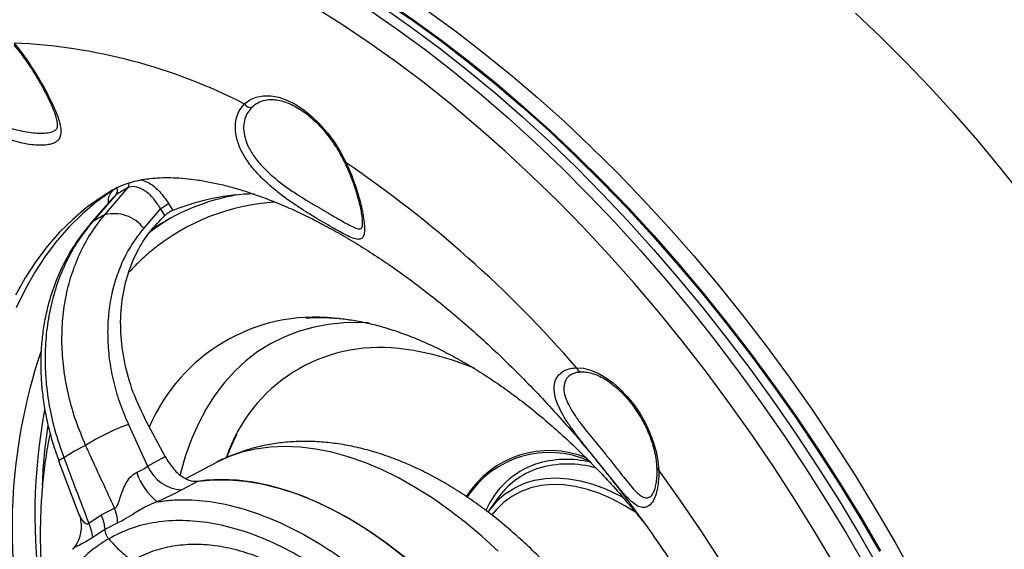
# Model space of a CAD drawing. Units: millimetres. Extents: x 69 to 1126, y 56 to 792.
# Drawn here: x 866 to 937, y 265 to 303 of the extents above; entities that cross this region are included whole.
import ezdxf

# ---------------------------------------------------------------- set-up
doc = ezdxf.new("R2010")
doc.units = ezdxf.units.MM

msp = doc.modelspace()

# ---------------------------------------------------------------- linework, layer by layer
at = {"color": 7, "linetype": 'Continuous', "lineweight": 25}
for p, q in [((871.924, 288.886), (873.591, 290.835)), ((872.554, 290.177), (870.853, 288.219)), ((872.753, 290.352), (871.032, 288.371)), ((872.753, 290.352), (872.578, 290.156)), ((875.972, 289.337), (874.761, 287.92)), ((876.29, 288.829), (875.972, 289.337)), ((876.56, 289.711), (876.873, 289.21)), ((870.849, 288.216), (871.032, 288.371)), ((888.925, 281.372), (888.588, 281.401)), ((906.506, 277.501), (906.514, 277.501)), ((873.649, 273.679), (875.033, 270.668)), ((876.309, 271.349), (874.931, 273.93)), ((868.584, 271.044), (870.057, 267.163)), ((875.033, 270.668), (876.309, 271.349)), ((880.04, 270.931), (877.825, 269.775)), ((878.702, 269.567), (877.509, 268.93)), ((900.378, 268.253), (899.724, 267.327)), ((870.763, 266.525), (871.673, 267.118)), ((871.673, 267.118), (872.642, 267.61)), ((872.868, 266.539), (871.933, 266.065)), ((871.933, 266.065), (871.054, 265.492))]:
    msp.add_line(p, q, dxfattribs=at)
at = {"color": 7, "linetype": 'Continuous', "lineweight": 25, "flags": 128}
for points in [[(892.26, 304.341), (894.271, 302.969), (896.274, 301.519), (898.267, 299.991), (900.247, 298.388), (902.211, 296.712), (904.157, 294.965), (906.082, 293.149), (907.984, 291.266), (909.86, 289.32), (911.708, 287.313), (913.525, 285.246), (915.309, 283.124), (917.058, 280.948), (918.77, 278.722), (920.441, 276.449), (922.071, 274.13), (923.656, 271.771), (925.195, 269.372), (926.686, 266.939), (928.127, 264.473)], [(892.33, 304.382), (894.342, 303.01), (896.345, 301.56), (898.338, 300.032), (900.318, 298.429), (902.282, 296.753), (904.228, 295.006), (906.153, 293.19), (908.055, 291.307), (909.931, 289.361), (911.779, 287.354), (913.596, 285.287), (915.38, 283.165), (917.129, 280.989), (918.84, 278.763), (920.512, 276.489), (922.141, 274.171), (923.727, 271.811), (925.266, 269.413), (926.757, 266.979), (928.198, 264.514)], [(924.956, 263.33), (923.511, 265.778), (922.016, 268.194), (920.473, 270.573), (918.884, 272.914), (917.252, 275.211), (915.578, 277.464), (913.865, 279.668), (912.115, 281.821), (910.33, 283.92), (908.512, 285.962), (906.665, 287.945), (904.789, 289.865), (902.889, 291.721), (900.966, 293.51), (899.023, 295.229), (897.063, 296.876), (895.088, 298.45), (893.1, 299.947), (891.103, 301.367), (889.098, 302.706), (887.089, 303.964)], [(891.223, 303.686), (893.246, 302.28), (895.26, 300.795), (897.263, 299.233), (899.252, 297.597), (901.224, 295.888), (903.178, 294.108), (905.11, 292.261), (907.018, 290.347), (908.899, 288.371), (910.752, 286.334), (912.573, 284.238), (914.361, 282.087), (916.112, 279.884), (917.826, 277.63), (919.499, 275.33), (921.13, 272.986), (922.716, 270.601), (924.255, 268.178), (925.745, 265.721), (927.185, 263.232)], [(892.24, 303.849), (894.262, 302.43), (896.274, 300.932), (898.275, 299.358), (900.261, 297.709), (902.231, 295.988), (904.181, 294.197), (906.109, 292.339), (908.012, 290.415), (909.889, 288.428), (911.737, 286.38), (913.553, 284.276), (915.334, 282.116), (917.08, 279.904), (918.787, 277.642), (920.453, 275.335), (922.076, 272.984), (923.655, 270.592), (925.186, 268.163), (926.668, 265.7), (928.1, 263.206)], [(895.402, 303.623), (897.406, 302.172), (899.399, 300.644), (901.378, 299.041), (903.343, 297.365), (905.288, 295.618), (907.214, 293.802), (909.115, 291.92), (910.991, 289.973), (912.839, 287.966), (914.657, 285.9), (916.441, 283.777), (918.19, 281.601), (919.901, 279.375), (921.573, 277.102), (923.202, 274.783), (924.788, 272.424), (926.327, 270.025), (927.818, 267.592), (929.259, 265.126), (930.647, 262.631)], [(926.372, 303.507), (928.193, 301.787), (929.992, 300.003), (931.764, 298.154), (933.509, 296.245), (935.222, 294.278), (936.902, 292.256), (938.546, 290.182)], [(926.375, 303.503), (928.197, 301.784), (929.995, 299.999), (931.767, 298.151), (933.511, 296.242), (935.224, 294.275), (936.904, 292.254), (938.548, 290.18)], [(882.062, 296.923), (882.461, 297.223), (882.917, 297.426), (883.423, 297.527), (883.968, 297.524), (884.544, 297.419), (885.141, 297.212), (885.749, 296.908), (886.357, 296.511), (886.954, 296.028), (887.53, 295.468), (888.076, 294.84), (888.581, 294.156), (889.037, 293.427), (889.436, 292.666)], [(889.338, 292.656), (889.344, 292.65), (889.363, 292.649), (889.394, 292.654), (889.436, 292.666)], [(872.515, 290.688), (871.681, 290.173), (870.613, 289.408), (869.602, 288.556), (868.648, 287.619), (867.753, 286.599), (866.92, 285.498), (866.15, 284.318), (865.445, 283.062)], [(872.876, 290.891), (872.388, 290.581), (871.321, 289.816), (870.309, 288.964), (869.355, 288.027), (868.46, 287.007), (867.627, 285.906), (866.858, 284.726), (866.153, 283.471), (865.514, 282.141)], [(891.049, 281.047), (890.458, 281.07), (889.277, 281.047), (888.13, 280.931), (887.022, 280.722), (885.956, 280.419), (884.935, 280.025), (883.962, 279.54), (883.04, 278.966), (882.171, 278.305), (881.359, 277.558), (880.606, 276.728), (879.913, 275.816), (879.284, 274.827), (878.719, 273.763), (878.221, 272.626), (877.791, 271.422), (877.431, 270.152), (877.4, 270.026)], [(906.144, 277.797), (906.644, 277.76), (907.169, 277.629), (907.709, 277.408), (908.254, 277.099), (908.795, 276.709), (909.323, 276.245), (909.827, 275.714), (910.3, 275.127), (910.731, 274.493), (911.115, 273.823), (911.444, 273.131), (911.712, 272.428), (911.914, 271.726), (912.047, 271.039), (912.109, 270.377)], [(900.468, 264.493), (899.293, 265.568), (898.099, 266.572), (896.892, 267.5), (895.674, 268.351), (894.451, 269.12), (893.227, 269.806), (892.007, 270.405), (890.793, 270.915), (889.592, 271.336), (888.407, 271.664), (887.243, 271.899), (886.104, 272.041), (884.993, 272.088), (883.915, 272.04), (882.874, 271.898), (881.872, 271.662), (880.915, 271.333), (880.04, 270.931)], [(932.504, 217.811), (932.324, 220.12), (932.066, 222.464), (931.73, 224.838), (931.318, 227.24), (930.829, 229.664), (930.265, 232.106), (929.626, 234.563), (928.914, 237.031), (928.13, 239.505), (927.274, 241.981), (926.349, 244.456), (925.357, 246.924), (924.297, 249.382), (923.174, 251.826), (921.988, 254.251), (920.741, 256.654), (919.435, 259.03), (918.073, 261.376), (916.657, 263.688), (915.189, 265.961), (913.672, 268.192), (912.109, 270.377)], [(900.719, 256.728), (900.463, 257.06), (899.395, 258.389), (898.292, 259.663), (897.157, 260.878), (895.996, 262.029), (894.812, 263.112), (893.609, 264.123), (892.392, 265.059), (891.165, 265.916), (889.933, 266.691), (888.699, 267.382), (887.469, 267.986), (886.247, 268.5), (885.036, 268.924), (883.843, 269.255), (882.669, 269.492), (881.521, 269.634), (880.402, 269.682), (879.315, 269.634), (878.656, 269.556)], [(878.702, 269.567), (879.807, 269.672), (880.95, 269.675), (882.126, 269.575), (883.332, 269.374), (884.561, 269.071), (885.81, 268.668), (887.073, 268.166), (888.346, 267.569), (889.625, 266.877), (890.903, 266.093), (892.176, 265.221), (893.439, 264.263), (894.688, 263.224), (895.918, 262.108), (897.123, 260.918), (898.299, 259.66), (899.442, 258.338), (900.547, 256.957)], [(910.497, 267.272), (909.662, 267.788), (908.746, 268.272), (907.837, 268.668), (906.94, 268.972), (906.06, 269.184), (905.204, 269.301), (904.377, 269.324), (903.585, 269.251), (902.832, 269.083), (902.123, 268.822), (901.463, 268.468), (900.857, 268.025), (900.308, 267.496), (900.001, 267.129)], [(901.095, 268.727), (901.678, 269.096), (902.369, 269.415), (903.107, 269.641), (903.887, 269.773), (904.704, 269.81), (905.555, 269.751), (906.432, 269.598), (907.331, 269.35), (908.245, 269.01), (909.17, 268.579), (909.569, 268.367)]]:
    msp.add_lwpolyline(points, dxfattribs=at)
at = {"color": 7, "linetype": 'Continuous', "lineweight": 25}
for centre, radius, start, end in [((863.635, 261.071), 40.31, 62.79816, 87.55583), ((884.02, 295.19), 2.053, 103.85109, 133.36876), ((882.513, 297.207), 0.533, 212.13616, 280.45585), ((840.544, 220.905), 86.833, 40.93361, 55.73242), ((881.405, 276.337), 16.47, 118.32369, 121.68706), ((872.386, 290.635), 0.464, 322.32992, 25.38349), ((873.234, 291.118), 0.455, 321.57125, 10.29611), ((884.255, 274.796), 15.77, 99.99362, 124.61533), ((883.22, 273.073), 17.341, 91.43548, 111.4706), ((885.249, 274.234), 15.607, 93.48166, 129.51083), ((871.938, 296.328), 8.071, 299.98799, 304.93779), ((879.568, 274.619), 16.186, 118.18222, 121.82853), ((872.6, 286.221), 2.749, 38.19111, 104.23197), ((884.587, 275.405), 15.411, 121.073, 128.04321), ((887.225, 268.362), 13.111, 84.0315, 157.00243), ((891.834, 267.571), 11.696, 83.04423, 161.39185), ((905.464, 266.17), 40.259, 161.49081, 192.99459), ((891.163, 259.887), 19.406, 66.93678, 83.82722), ((906.521, 277.889), 0.388, 193.72725, 267.70897), ((908.735, 267.115), 41.874, 169.50595, 188.47054), ((903.939, 268.001), 36.57, 171.09579, 177.94366), ((878.412, 260.006), 14.479, 109.20807, 122.91468), ((895.748, 265.779), 15.954, 153.12482, 159.73527), ((875.545, 261.687), 11.607, 115.52068, 124.49007), ((904.182, 264.653), 7.135, 67.82439, 147.63614), ((904.185, 264.506), 7.143, 66.12996, 146.69901), ((869.188, 270.39), 0.89, 104.0078, 132.71968), ((877.718, 271.861), 2.938, 203.96878, 265.91966), ((905.257, 264.945), 6.216, 109.49631, 156.19395), ((905.426, 263.646), 7.502, 76.39973, 107.40847), ((905.513, 263.422), 7.392, 73.61319, 107.03366), ((878.786, 271.775), 4.807, 199.1095, 230.43388), ((905.228, 264.906), 5.892, 108.61431, 145.39746), ((912.19, 270.591), 0.229, 186.65189, 249.21278), ((904.599, 263.926), 5.944, 126.12272, 145.09545), ((869.318, 266.349), 3.555, 3.06709, 20.78092), ((867.72, 265.111), 3.356, 6.52054, 24.93204)]:
    msp.add_arc(centre, radius, start, end, dxfattribs=at)
for points, knots in [([(865.354, 301.345), (865.693, 300.939), (866.012, 300.511), (866.471, 299.843), (866.621, 299.616), (866.905, 299.168), (867.041, 298.945), (867.303, 298.503), (867.429, 298.282), (867.665, 297.852), (867.775, 297.643), (868.084, 297.036), (868.262, 296.652), (868.471, 296.135), (868.531, 295.971), (868.632, 295.659), (868.673, 295.511), (868.759, 295.097), (868.772, 294.86), (868.703, 294.557), (868.665, 294.465), (868.555, 294.303), (868.484, 294.232), (868.303, 294.111), (868.192, 294.061), (867.936, 293.985), (867.79, 293.958), (867.463, 293.928), (867.279, 293.925), (866.885, 293.943), (866.676, 293.963), (866.237, 294.028), (866.006, 294.072), (865.535, 294.183), (865.297, 294.249), (864.814, 294.402), (864.568, 294.491), (864.081, 294.688), (863.84, 294.797), (863.364, 295.034), (863.129, 295.163), (862.667, 295.444), (862.441, 295.595), (861.791, 296.074), (861.392, 296.428), (860.671, 297.219), (860.363, 297.64), (859.989, 298.304), (859.878, 298.533), (859.69, 298.993), (859.613, 299.223), (859.432, 299.912), (859.377, 300.374), (859.39, 300.811)], [0, 0, 0, 0, 0.0625, 0.0625, 0.09375, 0.09375, 0.125, 0.125, 0.15625, 0.15625, 0.1875, 0.1875, 0.25, 0.25, 0.28125, 0.28125, 0.3125, 0.3125, 0.375, 0.375, 0.40625, 0.40625, 0.4375, 0.4375, 0.46875, 0.46875, 0.5, 0.5, 0.53125, 0.53125, 0.5625, 0.5625, 0.59375, 0.59375, 0.625, 0.625, 0.65625, 0.65625, 0.6875, 0.6875, 0.71875, 0.71875, 0.75, 0.75, 0.8125, 0.8125, 0.875, 0.875, 0.90625, 0.90625, 0.9375, 0.9375, 1, 1, 1, 1]), ([(860.087, 300.787), (860.087, 300.621), (860.086, 300.225), (860.208, 299.559), (860.478, 298.801), (860.911, 298.035), (861.505, 297.296), (862.243, 296.622), (863.055, 296.064), (863.903, 295.618), (864.697, 295.298), (865.452, 295.066), (866.124, 294.915), (866.748, 294.825), (867.319, 294.793), (867.82, 294.83), (868.159, 294.908), (868.279, 294.997), (868.314, 295.023)], [0, 0, 0, 0, 0.047017, 0.111801, 0.178602, 0.250166, 0.324361, 0.400446, 0.479048, 0.548317, 0.619175, 0.677592, 0.737164, 0.791888, 0.848042, 0.909532, 0.973521, 1, 1, 1, 1]), ([(865.326, 301.221), (865.436, 301.09), (865.691, 300.788), (866.073, 300.275), (866.469, 299.705), (866.84, 299.126), (867.184, 298.551), (867.498, 297.99), (867.778, 297.451), (868.019, 296.944), (868.217, 296.477), (868.364, 296.061), (868.457, 295.708), (868.494, 295.431), (868.484, 295.236), (868.444, 295.128), (868.411, 295.072), (868.344, 295.028), (868.32, 295.013)], [0, 0, 0, 0, 0.049498, 0.114203, 0.179368, 0.243926, 0.309002, 0.374584, 0.440187, 0.506829, 0.57364, 0.640729, 0.706889, 0.770954, 0.833457, 0.895513, 0.963354, 1, 1, 1, 1]), ([(883.524, 297.173), (883.556, 297.184), (883.712, 297.237), (884.037, 297.253), (884.493, 297.214), (884.976, 297.09), (885.475, 296.889), (885.985, 296.612), (886.498, 296.261), (887.007, 295.842), (887.503, 295.36), (887.978, 294.822), (888.424, 294.235), (888.833, 293.609), (889.133, 293.076), (889.29, 292.754), (889.339, 292.655)], [0, 0, 0, 0, 0.021476, 0.105428, 0.186303, 0.265098, 0.342904, 0.42038, 0.497823, 0.575373, 0.653093, 0.730983, 0.809011, 0.887132, 0.965298, 1, 1, 1, 1]), ([(884.509, 290.512), (884.233, 290.737), (883.645, 291.218), (882.853, 292.019), (882.184, 292.881), (881.698, 293.766), (881.437, 294.589), (881.373, 295.347), (881.477, 295.975), (881.706, 296.515), (881.942, 296.786), (882.062, 296.923)], [0, 0, 0, 0, 0.110295, 0.234932, 0.36335, 0.48238, 0.605719, 0.708981, 0.81544, 0.90667, 1, 1, 1, 1]), ([(882.61, 296.682), (882.502, 296.564), (882.283, 296.326), (882.072, 295.853), (881.976, 295.292), (882.037, 294.626), (882.288, 293.888), (882.745, 293.11), (883.386, 292.339), (884.135, 291.638), (884.941, 291.007), (885.711, 290.476), (886.463, 289.999), (887.163, 289.578), (887.841, 289.183), (888.462, 288.824), (889.013, 288.506), (889.527, 288.214), (889.975, 287.977), (890.306, 287.863), (890.498, 287.854), (890.556, 287.933), (890.574, 287.958)], [0, 0, 0, 0, 0.043686, 0.0884, 0.137526, 0.188295, 0.244949, 0.303917, 0.363829, 0.42571, 0.478205, 0.531807, 0.576079, 0.621231, 0.664883, 0.709827, 0.753402, 0.798328, 0.857954, 0.919833, 0.974948, 1, 1, 1, 1]), ([(889.334, 292.654), (889.394, 292.529), (889.559, 292.187), (889.787, 291.627), (890.019, 290.994), (890.21, 290.395), (890.363, 289.839), (890.478, 289.335), (890.558, 288.893), (890.603, 288.519), (890.615, 288.224), (890.601, 288.03), (890.574, 287.93), (890.574, 287.932), (890.574, 287.933)], [0, 0, 0, 0, 0.053843, 0.147963, 0.241552, 0.333011, 0.424337, 0.515609, 0.605788, 0.696482, 0.786077, 0.87387, 0.949175, 1, 1, 1, 1]), ([(889.436, 292.666), (889.568, 292.368), (889.836, 291.766), (890.152, 290.879), (890.408, 290.033), (890.592, 289.277), (890.712, 288.621), (890.771, 288.079), (890.769, 287.649), (890.702, 287.331), (890.556, 287.138), (890.305, 287.086), (889.96, 287.165), (889.605, 287.337), (889.439, 287.417)], [0, 0, 0, 0, 0.0785, 0.159169, 0.238279, 0.319723, 0.396752, 0.475726, 0.556044, 0.638137, 0.727431, 0.81882, 0.915085, 1, 1, 1, 1]), ([(872.519, 290.686), (872.54, 290.7), (872.737, 290.826), (873.108, 290.993), (873.652, 291.2), (874.202, 291.352), (874.777, 291.466), (875.41, 291.546), (876.111, 291.589), (876.888, 291.586), (877.714, 291.534), (878.59, 291.432), (879.517, 291.274), (880.493, 291.06), (881.519, 290.786), (882.591, 290.45), (883.707, 290.049), (884.865, 289.581), (886.062, 289.045), (887.293, 288.439), (888.557, 287.763), (889.848, 287.016), (891.164, 286.198), (892.501, 285.309), (893.856, 284.349), (895.224, 283.32), (896.602, 282.221), (897.986, 281.054), (899.372, 279.822), (900.757, 278.525), (902.138, 277.165), (903.51, 275.745), (904.87, 274.268), (906.215, 272.735), (907.541, 271.15), (908.846, 269.515), (910.126, 267.834), (911.378, 266.11), (912.6, 264.347), (913.788, 262.547), (914.941, 260.714), (916.055, 258.853), (917.128, 256.967), (918.158, 255.059), (919.142, 253.135), (920.08, 251.197), (920.969, 249.251), (921.807, 247.3), (922.594, 245.348), (923.327, 243.4), (924.006, 241.46), (924.63, 239.533), (925.198, 237.622), (925.709, 235.732), (926.164, 233.867), (926.562, 232.031), (926.904, 230.229), (927.189, 228.465), (927.419, 226.743), (927.594, 225.066), (927.716, 223.439), (927.786, 221.865), (927.805, 220.348), (927.777, 218.891), (927.702, 217.497), (927.584, 216.169), (927.426, 214.909), (927.23, 213.72), (926.999, 212.604), (926.739, 211.561), (926.451, 210.594), (926.141, 209.702), (925.811, 208.884), (925.466, 208.14), (925.109, 207.468), (924.791, 206.941), (924.594, 206.654), (924.517, 206.542)], [0, 0, 0, 0, 0.002689, 0.024618, 0.043016, 0.059491, 0.074685, 0.088992, 0.104136, 0.118553, 0.132448, 0.14598, 0.159259, 0.172361, 0.185345, 0.198254, 0.21112, 0.223969, 0.236818, 0.249678, 0.262562, 0.275479, 0.288434, 0.301431, 0.314475, 0.327565, 0.340702, 0.353886, 0.367115, 0.380387, 0.393701, 0.407053, 0.420441, 0.433861, 0.447312, 0.460789, 0.474289, 0.487809, 0.501345, 0.514895, 0.528454, 0.542019, 0.555588, 0.569155, 0.582717, 0.596271, 0.609813, 0.62334, 0.636848, 0.650333, 0.663794, 0.677226, 0.690625, 0.70399, 0.717317, 0.730603, 0.743846, 0.757044, 0.770194, 0.783296, 0.79635, 0.809354, 0.822312, 0.835225, 0.848098, 0.860938, 0.873752, 0.886552, 0.899353, 0.912169, 0.925023, 0.937945, 0.950973, 0.964158, 0.977561, 0.991267, 1, 1, 1, 1]), ([(874.587, 291.421), (874.78, 291.353), (875.224, 291.196), (875.938, 290.588), (876.353, 290.003), (876.56, 289.711)], [0, 0, 0, 0, 0.276753, 0.638492, 1, 1, 1, 1]), ([(875.972, 289.337), (875.808, 289.592), (875.48, 290.103), (874.867, 290.651), (874.259, 290.942), (873.833, 290.946), (873.638, 290.857), (873.591, 290.835)], [0, 0, 0, 0, 0.238234, 0.475821, 0.707517, 0.929304, 1, 1, 1, 1]), ([(872.196, 289.766), (872.195, 289.779), (872.178, 290.069), (872.275, 290.386), (872.451, 290.566), (872.491, 290.607)], [0, 0, 0, 0, 0.035866, 0.77778, 1, 1, 1, 1]), ([(889.439, 287.417), (889.412, 287.429), (889.258, 287.498), (888.863, 287.719), (888.278, 288.049), (887.598, 288.447), (886.874, 288.885), (886.115, 289.363), (885.323, 289.903), (884.775, 290.287), (884.51, 290.511), (884.509, 290.512)], [0, 0, 0, 0, 0.02789, 0.160628, 0.297375, 0.430167, 0.567153, 0.701796, 0.83942, 0.999652, 1, 1, 1, 1]), ([(870.544, 272.161), (870.3, 272.747), (869.81, 273.922), (869.295, 275.735), (868.95, 277.557), (868.802, 279.371), (868.841, 281.153), (869.069, 282.878), (869.488, 284.524), (870.09, 286.068), (870.878, 287.554), (871.565, 288.428), (871.924, 288.886)], [0, 0, 0, 0, 0.099023, 0.19836, 0.297381, 0.396473, 0.495882, 0.594973, 0.693751, 0.792846, 0.891623, 1, 1, 1, 1]), ([(874.931, 273.93), (874.598, 274.618), (873.934, 275.995), (873.326, 278.167), (873.042, 280.342), (873.105, 282.462), (873.516, 284.461), (874.222, 286.199), (875.148, 287.678), (875.909, 288.445), (876.29, 288.829)], [0, 0, 0, 0, 0.129908, 0.259806, 0.38985, 0.519886, 0.648597, 0.777304, 0.888653, 1, 1, 1, 1]), ([(876.873, 289.21), (876.84, 289.196), (876.772, 289.166), (876.638, 289.088), (876.499, 288.996), (876.378, 288.906), (876.316, 288.852), (876.29, 288.829)], [0, 0, 0, 0, 0.212539, 0.425196, 0.635217, 0.84383, 1, 1, 1, 1]), ([(870.87, 288.197), (870.746, 288.057), (870.381, 287.642), (869.842, 286.884), (869.254, 285.931), (868.737, 284.918), (868.293, 283.856), (867.926, 282.753), (867.64, 281.616), (867.435, 280.454), (867.314, 279.275), (867.274, 278.08), (867.313, 276.869), (867.433, 275.64), (867.633, 274.403), (867.915, 273.167), (868.236, 272.045), (868.495, 271.349), (868.606, 271.052)], [0, 0, 0, 0, 0.033203, 0.097895, 0.163033, 0.228484, 0.294098, 0.359675, 0.425081, 0.490217, 0.554874, 0.619165, 0.684272, 0.750058, 0.816421, 0.88323, 0.950338, 1, 1, 1, 1]), ([(871.032, 288.371), (870.695, 287.95), (870.019, 287.109), (869.196, 285.663), (868.524, 284.107), (868.03, 282.441), (867.711, 280.695), (867.572, 278.888), (867.62, 277.04), (867.853, 275.179), (868.271, 273.232), (868.728, 271.942), (868.973, 271.253)], [0, 0, 0, 0, 0.098438, 0.19719, 0.295629, 0.394032, 0.492748, 0.591152, 0.689703, 0.788567, 0.887119, 1, 1, 1, 1]), ([(874.761, 287.92), (874.455, 287.531), (873.87, 286.785), (873.201, 285.518), (872.691, 284.202), (872.338, 282.8), (872.149, 281.331), (872.122, 279.814), (872.257, 278.269), (872.561, 276.718), (873.01, 275.176), (873.436, 274.178), (873.649, 273.679)], [0, 0, 0, 0, 0.108326, 0.20707, 0.306132, 0.404877, 0.503967, 0.603376, 0.702467, 0.801538, 0.900926, 1, 1, 1, 1]), ([(875.321, 286.272), (875.299, 286.255), (874.938, 285.972), (874.387, 285.46), (873.887, 284.931), (873.687, 284.72)], [0, 0, 0, 0, 0.036273, 0.613949, 1, 1, 1, 1]), ([(886.514, 281.402), (886.514, 281.402), (886.507, 281.402), (886.584, 281.409), (886.763, 281.422), (887.136, 281.441), (887.698, 281.447), (888.287, 281.426), (888.673, 281.394), (888.803, 281.384)], [0, 0, 0, 0, 0.009617, 0.073348, 0.175602, 0.339197, 0.585538, 0.861063, 1, 1, 1, 1]), ([(888.907, 281.374), (889.078, 281.356), (889.588, 281.301), (890.468, 281.156), (891.554, 280.911), (892.669, 280.59), (893.808, 280.194), (894.969, 279.724), (896.15, 279.178), (897.346, 278.558), (898.555, 277.864), (899.774, 277.097), (900.997, 276.258), (902.223, 275.348), (903.446, 274.37), (904.663, 273.326), (905.871, 272.217), (907.066, 271.047), (908.245, 269.819), (909.402, 268.534), (910.353, 267.423), (910.907, 266.724), (911.093, 266.489)], [0, 0, 0, 0, 0.026876, 0.08027, 0.133266, 0.185895, 0.238289, 0.290547, 0.342742, 0.394924, 0.447123, 0.499369, 0.551681, 0.604072, 0.656547, 0.70911, 0.761758, 0.814488, 0.867294, 0.920172, 0.973112, 1, 1, 1, 1]), ([(905.203, 274.309), (905.078, 274.535), (904.815, 275.012), (904.576, 275.689), (904.49, 276.318), (904.582, 276.863), (904.832, 277.285), (905.223, 277.587), (905.666, 277.754), (906.004, 277.785), (906.144, 277.797)], [0, 0, 0, 0, 0.125692, 0.264029, 0.406588, 0.537852, 0.673484, 0.79216, 0.914323, 1, 1, 1, 1]), ([(905.827, 277.342), (905.715, 277.271), (905.474, 277.117), (905.269, 276.751), (905.202, 276.283), (905.3, 275.726), (905.547, 275.13), (905.908, 274.509), (906.322, 273.915), (906.777, 273.325), (907.231, 272.764), (907.702, 272.194), (908.184, 271.608), (908.678, 270.996), (909.151, 270.394), (909.581, 269.842), (909.984, 269.335), (910.366, 268.893), (910.713, 268.569), (911.021, 268.389), (911.279, 268.338), (911.426, 268.412), (911.491, 268.445)], [0, 0, 0, 0, 0.046814, 0.100735, 0.156639, 0.213966, 0.27319, 0.325382, 0.378771, 0.422786, 0.467672, 0.508905, 0.551215, 0.597545, 0.645759, 0.692286, 0.740199, 0.796314, 0.854039, 0.905343, 0.957833, 1, 1, 1, 1]), ([(905.854, 277.361), (905.852, 277.361), (905.841, 277.357), (905.833, 277.349), (905.827, 277.342)], [0, 0, 0, 0, 0.102922, 1, 1, 1, 1]), ([(905.854, 277.353), (905.892, 277.373), (905.997, 277.43), (906.216, 277.486), (906.423, 277.492), (906.513, 277.495)], [0, 0, 0, 0, 0.234886, 0.667033, 1, 1, 1, 1]), ([(906.508, 277.501), (906.573, 277.501), (906.769, 277.499), (907.126, 277.439), (907.58, 277.292), (908.05, 277.066), (908.528, 276.766), (909.005, 276.396), (909.471, 275.961), (909.919, 275.469), (910.34, 274.926), (910.726, 274.343), (911.069, 273.731), (911.364, 273.1), (911.604, 272.462), (911.787, 271.83), (911.907, 271.226), (911.951, 270.808), (911.961, 270.596), (911.963, 270.562)], [0, 0, 0, 0, 0.032591, 0.097918, 0.162146, 0.22575, 0.289228, 0.352755, 0.416439, 0.480296, 0.544299, 0.608401, 0.672552, 0.736692, 0.80075, 0.86467, 0.928398, 0.988529, 1, 1, 1, 1]), ([(910.034, 268.187), (909.881, 268.341), (909.605, 268.618), (909.141, 269.169), (908.668, 269.752), (908.143, 270.408), (907.609, 271.072), (907.082, 271.725), (906.583, 272.352), (906.095, 272.983), (905.629, 273.636), (905.322, 274.081), (905.205, 274.306), (905.203, 274.309)], [0, 0, 0, 0, 0.12278, 0.221289, 0.322552, 0.42041, 0.522204, 0.609246, 0.698732, 0.791944, 0.88716, 0.998553, 1, 1, 1, 1]), ([(867.966, 273.035), (867.95, 272.966), (867.818, 272.385), (867.639, 271.247), (867.432, 269.621), (867.303, 267.948), (867.243, 266.239), (867.258, 264.495), (867.33, 262.825), (867.432, 261.727), (867.477, 261.229)], [0, 0, 0, 0, 0.019125, 0.16189, 0.305186, 0.448856, 0.592762, 0.736788, 0.88083, 1, 1, 1, 1]), ([(872.642, 267.61), (872.057, 268.878), (871.358, 270.395), (870.659, 271.912), (870.544, 272.161)], [0, 0, 0, 0, 0.835992, 1, 1, 1, 1]), ([(908.283, 258.22), (908.192, 258.355), (907.796, 258.939), (907.052, 259.933), (906.053, 261.198), (905.011, 262.413), (903.935, 263.578), (902.825, 264.689), (901.683, 265.741), (900.513, 266.732), (899.317, 267.657), (898.098, 268.513), (896.858, 269.296), (895.601, 270.001), (894.33, 270.625), (893.051, 271.164), (891.768, 271.613), (890.488, 271.97), (889.217, 272.233), (887.96, 272.399), (886.726, 272.468), (885.519, 272.442), (884.345, 272.322), (883.209, 272.111), (882.112, 271.813), (881.065, 271.42), (880.369, 271.119), (880.036, 270.927), (880.023, 270.92)], [0, 0, 0, 0, 0.012424, 0.054019, 0.095665, 0.137378, 0.179172, 0.221063, 0.263061, 0.305177, 0.347413, 0.389767, 0.432226, 0.474764, 0.517326, 0.55983, 0.602179, 0.644261, 0.685952, 0.727138, 0.767726, 0.80766, 0.846928, 0.885559, 0.923621, 0.961208, 0.998435, 1, 1, 1, 1]), ([(868.973, 271.253), (869.562, 269.696), (870.159, 268.12), (870.756, 266.544), (870.763, 266.525)], [0, 0, 0, 0, 0.988245, 1, 1, 1, 1]), ([(874.243, 270.201), (874.479, 270.319), (874.771, 270.465), (874.991, 270.635), (875.033, 270.668)], [0, 0, 0, 0, 0.807748, 1, 1, 1, 1]), ([(876.309, 271.349), (876.484, 271.063), (876.833, 270.492), (877.503, 269.886), (878.153, 269.558), (878.533, 269.564), (878.702, 269.567)], [0, 0, 0, 0, 0.26302, 0.526054, 0.788739, 1, 1, 1, 1]), ([(872.642, 267.61), (872.674, 267.621), (872.751, 267.649), (872.864, 267.827), (872.967, 268.108), (873.088, 268.512), (873.251, 268.977), (873.435, 269.366), (873.67, 269.736), (873.902, 270.015), (874.159, 270.156), (874.243, 270.201)], [0, 0, 0, 0, 0.050668, 0.122597, 0.236341, 0.351067, 0.519903, 0.688288, 0.735223, 0.913363, 1, 1, 1, 1]), ([(912.109, 270.377), (912.117, 270.07), (912.106, 269.785), (912.067, 269.389), (912.05, 269.262), (912.009, 269.021), (911.984, 268.905), (911.901, 268.582), (911.834, 268.397), (911.678, 268.085), (911.588, 267.958), (911.397, 267.77), (911.294, 267.709), (911.074, 267.646), (910.958, 267.646), (910.716, 267.705), (910.589, 267.763), (910.32, 267.936), (910.181, 268.049), (910.034, 268.187)], [0, 0, 0, 0, 0.125, 0.125, 0.1875, 0.1875, 0.25, 0.25, 0.375, 0.375, 0.5, 0.5, 0.625, 0.625, 0.75, 0.75, 0.875, 0.875, 1, 1, 1, 1]), ([(911.959, 270.565), (911.963, 270.414), (911.973, 270.078), (911.937, 269.623), (911.868, 269.207), (911.773, 268.877), (911.664, 268.635), (911.566, 268.495), (911.508, 268.446), (911.494, 268.44), (911.493, 268.44)], [0, 0, 0, 0, 0.123931, 0.27562, 0.424678, 0.569448, 0.713994, 0.852873, 0.991297, 1, 1, 1, 1]), ([(877.509, 268.93), (877.407, 268.877), (877.091, 268.71), (876.504, 268.422), (875.986, 268.188), (875.724, 268.069)], [0, 0, 0, 0, 0.189676, 0.589977, 1, 1, 1, 1]), ([(875.724, 268.069), (875.639, 268.04), (875.313, 267.926), (874.689, 267.616), (873.983, 267.187), (873.365, 266.781), (873.014, 266.61), (872.868, 266.539)], [0, 0, 0, 0, 0.065347, 0.252389, 0.5596, 0.816651, 1, 1, 1, 1]), ([(875.724, 268.069), (876.09, 268.12), (876.822, 268.221), (878.275, 268.246), (880.103, 268.057), (882.33, 267.497), (884.616, 266.615), (886.94, 265.411), (889.272, 263.915), (891.581, 262.142), (893.829, 260.104), (895.985, 257.833), (897.403, 256.114), (898.109, 255.186), (898.163, 255.115)], [0, 0, 0, 0, 0.05459, 0.10918, 0.207203, 0.305538, 0.403561, 0.50158, 0.599913, 0.697933, 0.795826, 0.89403, 0.991923, 1, 1, 1, 1]), ([(870.055, 267.16), (870.062, 267.145), (870.124, 267.01), (870.195, 266.688), (870.234, 266.215), (870.17, 265.715), (870.014, 265.256), (869.817, 264.89), (869.66, 264.71), (869.599, 264.639)], [0, 0, 0, 0, 0.020182, 0.181022, 0.364103, 0.547986, 0.724033, 0.892101, 1, 1, 1, 1]), ([(870.062, 267.165), (870.148, 266.983), (870.283, 266.7), (870.557, 266.461), (870.7, 266.467), (870.745, 266.508), (870.763, 266.525)], [0, 0, 0, 0, 0.531801, 0.828017, 0.928129, 1, 1, 1, 1]), ([(900.26, 249.205), (899.718, 250.104), (898.631, 251.906), (896.797, 254.443), (894.842, 256.823), (892.767, 259.001), (890.606, 260.96), (888.387, 262.676), (886.145, 264.108), (883.915, 265.244), (881.725, 266.071), (879.6, 266.574), (877.554, 266.765), (875.623, 266.634), (873.818, 266.206), (872.749, 265.666), (872.214, 265.396)], [0, 0, 0, 0, 0.071438, 0.143102, 0.214545, 0.286096, 0.357863, 0.429396, 0.501073, 0.573008, 0.644707, 0.716086, 0.787685, 0.859064, 0.929533, 1, 1, 1, 1]), ([(871.933, 266.065), (871.935, 266.044), (871.944, 265.951), (871.985, 265.786), (872.077, 265.576), (872.168, 265.456), (872.214, 265.396)], [0, 0, 0, 0, 0.08689, 0.39126, 0.69563, 1, 1, 1, 1]), ([(872.214, 265.396), (871.835, 265.155), (871.076, 264.674), (870.057, 263.736), (869.135, 262.64), (868.333, 261.385), (867.66, 260), (867.111, 258.482), (866.687, 256.826), (866.406, 255.056), (866.279, 253.201), (866.304, 251.257), (866.488, 249.22), (866.821, 247.129), (867.287, 245.019), (867.878, 242.888), (868.599, 240.723), (869.533, 238.331), (870.707, 235.734), (871.71, 233.921), (872.214, 233.009)], [0, 0, 0, 0, 0.052883, 0.105766, 0.160159, 0.214552, 0.267516, 0.32048, 0.374943, 0.429403, 0.482389, 0.535373, 0.590053, 0.644738, 0.697591, 0.750444, 0.804771, 0.859097, 0.929121, 1, 1, 1, 1]), ([(871.054, 265.492), (870.956, 265.424), (870.72, 265.26), (870.291, 265.037), (869.899, 264.837), (869.639, 264.7), (869.613, 264.637), (869.611, 264.631)], [0, 0, 0, 0, 0.164649, 0.395618, 0.733086, 0.9741, 1, 1, 1, 1]), ([(872.214, 265.396), (872.282, 265.318), (872.575, 264.979), (873.127, 264.419), (873.653, 264.005), (873.915, 263.799)], [0, 0, 0, 0, 0.131142, 0.567196, 1, 1, 1, 1]), ([(899.728, 248.897), (899.294, 249.619), (898.426, 251.066), (896.979, 253.113), (895.445, 255.037), (893.822, 256.81), (892.119, 258.425), (890.333, 259.885), (888.467, 261.209), (886.562, 262.403), (884.73, 263.369), (883.001, 264.121), (881.348, 264.647), (879.739, 264.945), (878.168, 265.014), (876.658, 264.849), (875.218, 264.467), (874.35, 264.022), (873.915, 263.799)], [0, 0, 0, 0, 0.062308, 0.124845, 0.18658, 0.247853, 0.30918, 0.370515, 0.433308, 0.499302, 0.565876, 0.628977, 0.690261, 0.751768, 0.813246, 0.874976, 0.937406, 1, 1, 1, 1])]:
    msp.add_open_spline(points, degree=3, knots=knots, dxfattribs=at)
msp.add_open_spline([(871.673, 267.118), (871.738, 266.945), (871.867, 266.599), (871.911, 266.243), (871.933, 266.065)], degree=3, dxfattribs=at)

doc.saveas('drawing.dxf')
